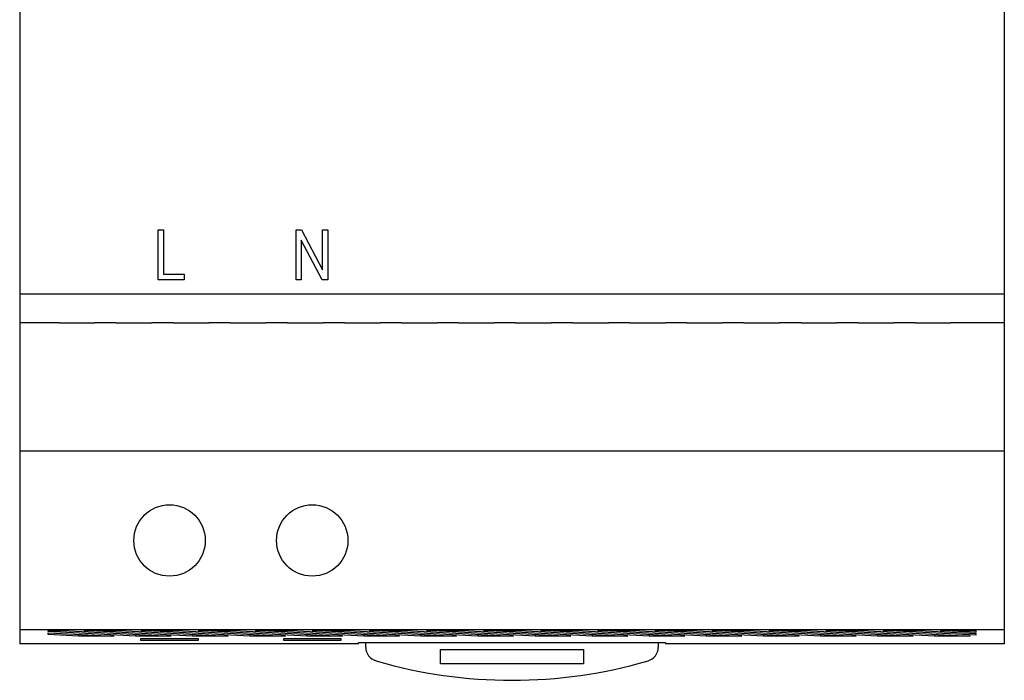
# Model space of a CAD drawing. Units: millimetres. Extents: x 6240 to 6506, y 4987 to 5243.
# Drawn here: x 6240 to 6309, y 4987 to 5033 of the extents above; entities that cross this region are included whole.
import ezdxf

# ---------------------------------------------------------------- set-up
doc = ezdxf.new("R2010")
doc.units = ezdxf.units.MM

msp = doc.modelspace()

# ---------------------------------------------------------------- linework, layer by layer
at = {"color": 7, "linetype": 'Continuous', "lineweight": 25}
for p, q in [((6239.519, 5054.768), (6239.519, 5013.768)), ((6308.519, 5054.768), (6308.519, 5013.768)), ((6249.223, 5018.268), (6249.587, 5018.268)), ((6249.223, 5014.768), (6249.223, 5018.268)), ((6249.587, 5018.268), (6249.587, 5015.177)), ((6258.882, 5018.268), (6259.269, 5018.268)), ((6258.882, 5014.768), (6258.882, 5018.268)), ((6259.269, 5018.268), (6260.746, 5015.478)), ((6260.746, 5018.268), (6261.11, 5018.268)), ((6260.746, 5015.478), (6260.746, 5018.268)), ((6261.11, 5018.268), (6261.11, 5014.768)), ((6259.246, 5017.554), (6259.246, 5014.768)), ((6260.72, 5014.768), (6259.246, 5017.554)), ((6249.587, 5015.177), (6251.041, 5015.177)), ((6251.041, 5015.177), (6251.041, 5014.768)), ((6251.041, 5014.768), (6249.223, 5014.768)), ((6259.246, 5014.768), (6258.882, 5014.768)), ((6261.11, 5014.768), (6260.72, 5014.768)), ((6308.519, 5013.768), (6239.519, 5013.768)), ((6239.519, 5013.768), (6239.519, 5011.768)), ((6308.519, 5013.768), (6308.519, 5011.768)), ((6242.275, 5011.768), (6239.519, 5011.768)), ((6239.519, 5011.768), (6239.519, 5002.768)), ((6242.275, 5011.768), (6244.775, 5011.768)), ((6246.275, 5011.768), (6244.775, 5011.768)), ((6246.275, 5011.768), (6248.775, 5011.768)), ((6250.275, 5011.768), (6248.775, 5011.768)), ((6250.275, 5011.768), (6252.775, 5011.768)), ((6254.275, 5011.768), (6252.775, 5011.768)), ((6254.275, 5011.768), (6256.775, 5011.768)), ((6258.275, 5011.768), (6256.775, 5011.768)), ((6258.275, 5011.768), (6260.775, 5011.768)), ((6262.275, 5011.768), (6260.775, 5011.768)), ((6262.275, 5011.768), (6264.775, 5011.768)), ((6266.275, 5011.768), (6264.775, 5011.768)), ((6266.275, 5011.768), (6268.775, 5011.768)), ((6270.275, 5011.768), (6268.775, 5011.768)), ((6270.275, 5011.768), (6272.775, 5011.768)), ((6274.275, 5011.768), (6272.775, 5011.768)), ((6274.275, 5011.768), (6276.775, 5011.768)), ((6278.275, 5011.768), (6276.775, 5011.768)), ((6278.275, 5011.768), (6280.775, 5011.768)), ((6282.275, 5011.768), (6280.775, 5011.768)), ((6282.275, 5011.768), (6284.775, 5011.768)), ((6286.275, 5011.768), (6284.775, 5011.768)), ((6286.275, 5011.768), (6288.775, 5011.768)), ((6290.275, 5011.768), (6288.775, 5011.768)), ((6290.275, 5011.768), (6292.775, 5011.768)), ((6294.275, 5011.768), (6292.775, 5011.768)), ((6294.275, 5011.768), (6296.775, 5011.768)), ((6298.275, 5011.768), (6296.775, 5011.768)), ((6298.275, 5011.768), (6300.775, 5011.768)), ((6302.275, 5011.768), (6300.775, 5011.768)), ((6302.275, 5011.768), (6304.775, 5011.768)), ((6308.519, 5011.768), (6304.775, 5011.768)), ((6308.519, 5011.768), (6308.519, 5002.768)), ((6308.519, 5002.768), (6239.519, 5002.768)), ((6239.519, 5002.768), (6239.519, 4990.268)), ((6308.519, 5002.768), (6308.519, 4990.268)), ((6308.519, 4990.268), (6239.519, 4990.268)), ((6239.519, 4990.268), (6239.519, 4989.268)), ((6241.519, 4990.211), (6242.519, 4990.211)), ((6241.519, 4990.135), (6241.519, 4990.211)), ((6247.635, 4989.825), (6241.519, 4990.135)), ((6242.519, 4990.211), (6250.135, 4989.825)), ((6244.019, 4990.211), (6246.519, 4990.211)), ((6251.635, 4989.825), (6244.019, 4990.211)), ((6246.519, 4990.211), (6254.135, 4989.825)), ((6248.019, 4990.211), (6250.519, 4990.211)), ((6255.635, 4989.825), (6248.019, 4990.211)), ((6250.519, 4990.211), (6258.135, 4989.825)), ((6252.019, 4990.211), (6254.519, 4990.211)), ((6259.635, 4989.825), (6252.019, 4990.211)), ((6254.519, 4990.211), (6262.135, 4989.825)), ((6256.019, 4990.211), (6258.519, 4990.211)), ((6263.635, 4989.825), (6256.019, 4990.211)), ((6258.519, 4990.211), (6266.135, 4989.825)), ((6260.019, 4990.211), (6262.519, 4990.211)), ((6267.635, 4989.825), (6260.019, 4990.211)), ((6262.519, 4990.211), (6270.135, 4989.825)), ((6264.019, 4990.211), (6266.519, 4990.211)), ((6271.635, 4989.825), (6264.019, 4990.211)), ((6266.519, 4990.211), (6274.135, 4989.825)), ((6268.019, 4990.211), (6270.519, 4990.211)), ((6275.635, 4989.825), (6268.019, 4990.211)), ((6270.519, 4990.211), (6278.135, 4989.825)), ((6272.019, 4990.211), (6274.519, 4990.211)), ((6279.635, 4989.825), (6272.019, 4990.211)), ((6274.519, 4990.211), (6282.135, 4989.825)), ((6276.019, 4990.211), (6278.519, 4990.211)), ((6283.635, 4989.825), (6276.019, 4990.211)), ((6278.519, 4990.211), (6286.135, 4989.825)), ((6280.019, 4990.211), (6282.519, 4990.211)), ((6287.635, 4989.825), (6280.019, 4990.211)), ((6282.519, 4990.211), (6290.135, 4989.825)), ((6284.019, 4990.211), (6286.519, 4990.211)), ((6291.635, 4989.825), (6284.019, 4990.211)), ((6286.519, 4990.211), (6294.135, 4989.825)), ((6288.019, 4990.211), (6290.519, 4990.211)), ((6295.635, 4989.825), (6288.019, 4990.211)), ((6290.519, 4990.211), (6298.135, 4989.825)), ((6292.019, 4990.211), (6294.519, 4990.211)), ((6299.635, 4989.825), (6292.019, 4990.211)), ((6294.519, 4990.211), (6302.135, 4989.825)), ((6296.019, 4990.211), (6298.519, 4990.211)), ((6303.635, 4989.825), (6296.019, 4990.211)), ((6298.519, 4990.211), (6306.135, 4989.825)), ((6300.019, 4990.211), (6302.519, 4990.211)), ((6306.519, 4989.882), (6300.019, 4990.211)), ((6302.519, 4990.211), (6306.519, 4990.008)), ((6304.019, 4990.211), (6306.519, 4990.211)), ((6306.519, 4990.084), (6304.019, 4990.211)), ((6306.519, 4990.211), (6306.519, 4990.084)), ((6308.519, 4990.268), (6308.519, 4989.268)), ((6241.519, 4990.059), (6246.135, 4989.825)), ((6241.519, 4989.932), (6241.519, 4990.059)), ((6243.635, 4989.825), (6241.519, 4989.932)), ((6243.635, 4989.952), (6243.635, 4989.825)), ((6246.135, 4989.825), (6243.635, 4989.825)), ((6247.635, 4989.952), (6247.635, 4989.825)), ((6250.135, 4989.825), (6247.635, 4989.825)), ((6248.019, 4989.65), (6252.019, 4989.65)), ((6248.019, 4989.507), (6248.019, 4989.65)), ((6252.019, 4989.507), (6248.019, 4989.507)), ((6251.635, 4989.952), (6251.635, 4989.825)), ((6254.135, 4989.825), (6251.635, 4989.825)), ((6252.019, 4989.65), (6252.019, 4989.507)), ((6255.635, 4989.952), (6255.635, 4989.825)), ((6258.135, 4989.825), (6255.635, 4989.825)), ((6258.019, 4989.65), (6262.019, 4989.65)), ((6258.019, 4989.507), (6258.019, 4989.65)), ((6262.019, 4989.507), (6258.019, 4989.507)), ((6259.635, 4989.952), (6259.635, 4989.825)), ((6262.135, 4989.825), (6259.635, 4989.825)), ((6262.019, 4989.65), (6262.019, 4989.507)), ((6263.635, 4989.952), (6263.635, 4989.825)), ((6266.135, 4989.825), (6263.635, 4989.825)), ((6267.635, 4989.952), (6267.635, 4989.825)), ((6270.135, 4989.825), (6267.635, 4989.825)), ((6271.635, 4989.952), (6271.635, 4989.825)), ((6274.135, 4989.825), (6271.635, 4989.825)), ((6275.635, 4989.952), (6275.635, 4989.825)), ((6278.135, 4989.825), (6275.635, 4989.825)), ((6279.635, 4989.952), (6279.635, 4989.825)), ((6282.135, 4989.825), (6279.635, 4989.825)), ((6283.635, 4989.952), (6283.635, 4989.825)), ((6286.135, 4989.825), (6283.635, 4989.825)), ((6287.635, 4989.952), (6287.635, 4989.825)), ((6290.135, 4989.825), (6287.635, 4989.825)), ((6291.635, 4989.952), (6291.635, 4989.825)), ((6294.135, 4989.825), (6291.635, 4989.825)), ((6295.635, 4989.952), (6295.635, 4989.825)), ((6298.135, 4989.825), (6295.635, 4989.825)), ((6299.635, 4989.952), (6299.635, 4989.825)), ((6302.135, 4989.825), (6299.635, 4989.825)), ((6303.635, 4989.952), (6303.635, 4989.825)), ((6306.135, 4989.825), (6303.635, 4989.825)), ((6306.519, 4990.008), (6306.519, 4989.882)), ((6263.269, 4989.268), (6239.519, 4989.268)), ((6263.269, 4989.268), (6263.269, 4989.375)), ((6263.269, 4989.375), (6263.769, 4989.375)), ((6263.769, 4989.375), (6284.269, 4989.375)), ((6263.769, 4989.05), (6263.769, 4989.375)), ((6269.019, 4988.875), (6279.019, 4988.875)), ((6269.019, 4987.875), (6269.019, 4988.875)), ((6279.019, 4988.875), (6279.019, 4987.875)), ((6284.269, 4989.375), (6284.769, 4989.375)), ((6284.269, 4989.375), (6284.269, 4989.05)), ((6284.769, 4989.375), (6284.769, 4989.268)), ((6308.519, 4989.268), (6284.769, 4989.268)), ((6279.019, 4987.875), (6269.019, 4987.875))]:
    msp.add_line(p, q, dxfattribs=at)
for centre in [(6250.019, 4996.518), (6260.019, 4996.518)]:
    msp.add_circle(centre, 2.5, dxfattribs=at)
for centre, radius, start, end in [((6264.769, 4989.05), 1, 180, 253.69479), ((6283.269, 4989.05), 1, 286.30521, 0), ((6274.019, 5020.672), 33.947, 253.69479, 286.30521)]:
    msp.add_arc(centre, radius, start, end, dxfattribs=at)

doc.saveas('drawing.dxf')
